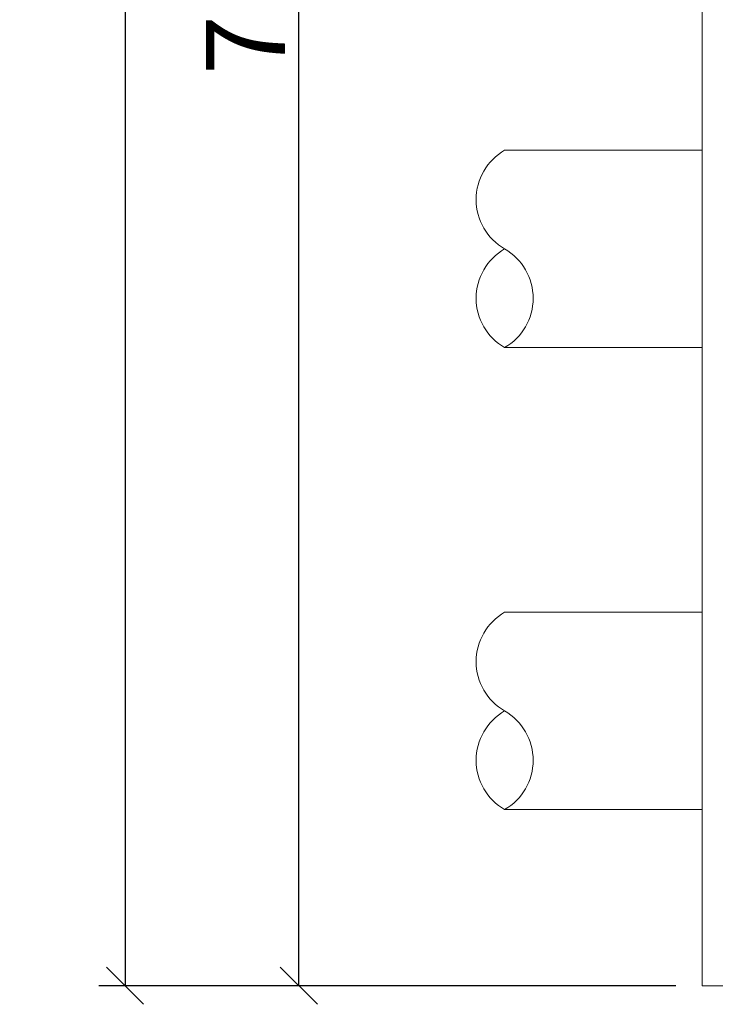
# Model space of a CAD drawing. Units: inches. Extents: x 29393 to 82145, y 11369 to 28377.
# Drawn here: x 57579 to 57843, y 13569 to 13943 of the extents above; entities that cross this region are included whole.
import ezdxf

# ---------------------------------------------------------------- set-up
doc = ezdxf.new("R2010")
doc.units = ezdxf.units.IN
doc.header["$MEASUREMENT"] = 0
doc.layers.add('VPORTS', color=7, linetype='Continuous')
doc.styles.add('Arial', font='arial.ttf')
doc.dimstyles.new('1-75 - BIG', dxfattribs={"dimtxt": 30, "dimasz": 14.1, "dimexe": 10, "dimexo": 10, "dimgap": 5, "dimtad": 1, "dimdec": 0, "dimdsep": 46, "dimtxsty": 'Arial', "dimblk1": 'OBLIQUE', "dimblk2": 'OBLIQUE', "dimsah": 1, "dimcen": 0, "dimclrd": 8, "dimclre": 8, "dimclrt": 250, "dimadec": 0, "dimazin": 0, "dimtfac": 0.1, "dimtdec": 0, "dimtmove": 2, "dimatfit": 3, "dimldrblk": 'OBLIQUE', "dimfxl": 16, "dimtolj": 1, "dimtzin": 0, "dimarcsym": 0})

# ---------------------------------------------------------------- blocks, each defined once
blk = doc.blocks.new('_OBLIQUE')
at = {"color": 0, "linetype": 'ByBlock'}
blk.add_line((-0.5, -0.5), (0.5, 0.5), dxfattribs=at)
blk = doc.blocks.new('*D124')
at = {"color": 8, "lineweight": -2, "transparency": 16777216}
for p, q in [((57828.06, 15095.71), (57608.89, 15095.71)), ((57618.89, 15095.71), (57618.89, 13575.71)), ((57828.06, 13575.71), (57608.89, 13575.71))]:
    blk.add_line(p, q, dxfattribs=at)
at = {"layer": 'Defpoints', "color": 0, "transparency": 16777216}
for p in [(57838.06, 15095.71), (57618.89, 13575.71), (57838.06, 13575.71)]:
    blk.add_point(p, dxfattribs=at)
at = {"color": 8, "lineweight": -2, "transparency": 16777216, "xscale": 14.1, "yscale": 14.1, "zscale": 14.1}
for p, rotation in [((57618.89, 15095.71), 90), ((57618.89, 13575.71), 270)]:
    blk.add_blockref('_OBLIQUE', p, dxfattribs=dict(at, rotation=rotation))
at = {"color": 250, "lineweight": 0, "transparency": 16777216, "insert": (57598.57, 14335.71), "char_height": 30, "attachment_point": 5, "rotation": 90, "style": 'Arial'}
blk.add_mtext('\\A1;1520', dxfattribs=at)
blk = doc.blocks.new('*D126')
at = {"color": 8, "lineweight": -2, "transparency": 16777216}
for p, q in [((57828.06, 14335.71), (57674.92, 14335.71)), ((57684.92, 13575.71), (57684.92, 14335.71)), ((57828.06, 13575.71), (57674.92, 13575.71))]:
    blk.add_line(p, q, dxfattribs=at)
at = {"layer": 'Defpoints', "color": 0, "transparency": 16777216}
for p in [(57684.92, 14335.71), (57838.06, 14335.71), (57838.06, 13575.71)]:
    blk.add_point(p, dxfattribs=at)
at = {"color": 8, "lineweight": -2, "transparency": 16777216, "xscale": 14.1, "yscale": 14.1, "zscale": 14.1}
for p, rotation in [((57684.92, 14335.71), 90), ((57684.92, 13575.71), 270)]:
    blk.add_blockref('_OBLIQUE', p, dxfattribs=dict(at, rotation=rotation))
at = {"color": 250, "lineweight": 0, "transparency": 16777216, "insert": (57664.6, 13955.71), "char_height": 30, "attachment_point": 5, "rotation": 90, "style": 'Arial'}
blk.add_mtext('\\A1;760', dxfattribs=at)

msp = doc.modelspace()

# ---------------------------------------------------------------- linework, layer by layer
at = {"lineweight": 0}
for p, q in [((57838.06, 13993.63), (57838.06, 13893.11)), ((57763.06, 13893.11), (57838.06, 13893.11)), ((57838.06, 13893.11), (57838.06, 13818.11)), ((57763.06, 13818.11), (57838.06, 13818.11)), ((57838.06, 13818.11), (57838.06, 13717.6)), ((57763.06, 13717.6), (57838.06, 13717.6)), ((57838.06, 13717.6), (57838.06, 13642.6)), ((57763.06, 13642.6), (57838.06, 13642.6)), ((58218.06, 13575.71), (57838.06, 13575.71))]:
    msp.add_line(p, q, dxfattribs=at)
for centre, start, end in [((57773.89, 13874.36), 120, 240), ((57773.89, 13836.86), 120, 240), ((57752.24, 13836.86), 300, 60), ((57773.89, 13698.85), 120, 240), ((57773.89, 13661.35), 120, 240), ((57752.24, 13661.35), 300, 60)]:
    msp.add_arc(centre, 21.65, start, end, dxfattribs=at)
at = {"layer": 'VPORTS', "lineweight": 0}
msp.add_line((57838.06, 13575.71), (57838.06, 14335.71), dxfattribs=at)

# ---------------------------------------------------------------- dimensions: what is measured, and where the dimension line sits
at = {"lineweight": 0}
for base, p1, p2, picture, middle in [((57618.89, 13575.71), (57838.06, 15095.71), (57838.06, 13575.71), '*D124', (57598.57, 14335.71)), ((57684.92, 14335.71), (57838.06, 13575.71), (57838.06, 14335.71), '*D126', (57664.6, 13955.71))]:
    dim = msp.add_linear_dim(base=base, p1=p1, p2=p2, angle=90, dimstyle='1-75 - BIG', dxfattribs=at)
    dim.commit()
    dim.dimension.update_dxf_attribs({"geometry": picture, "text_midpoint": middle})

doc.saveas('drawing.dxf')
